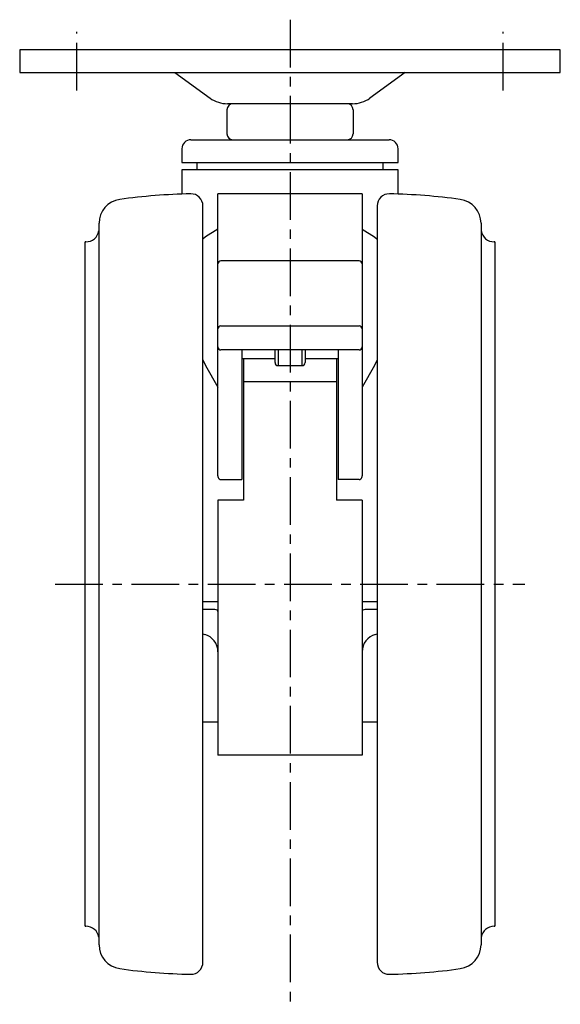
# Model space of a CAD drawing. Extents: x 10 to 371, y 10 to 352.
# Drawn here: x 281 to 371, y 40 to 204 of the extents above; entities that cross this region are included whole.
import ezdxf

# ---------------------------------------------------------------- set-up
doc = ezdxf.new("R2010")
doc.units = 0
doc.linetypes.add('CENTER', pattern=[50.8, 31.75, -6.35, 6.35, -6.35])
doc.layers.add('1', color=7, linetype='CONTINUOUS')
doc.layers.add('4', color=1, linetype='CENTER')

msp = doc.modelspace()

# ---------------------------------------------------------------- linework, layer by layer
at = {"layer": '1', "linetype": 'Continuous', "ltscale": 0.25}
for p, q in [((280.64, 199.22), (280.64, 195.42)), ((370.64, 199.22), (280.64, 199.22)), ((370.64, 195.42), (370.64, 199.22)), ((280.64, 195.42), (370.64, 195.42)), ((306.44, 195.42), (312.32, 191.17)), ((344.83, 195.42), (338.95, 191.17)), ((315.14, 189.22), (315.14, 185.22)), ((336.02, 190.22), (315.25, 190.22)), ((336.14, 189.22), (336.14, 185.22)), ((309.14, 184.22), (342.14, 184.22)), ((307.64, 182.72), (307.64, 180.42)), ((343.64, 180.42), (343.64, 182.72)), ((307.64, 180.42), (343.64, 180.42)), ((310.14, 180.42), (310.14, 179.22)), ((341.14, 179.22), (341.14, 180.42)), ((307.64, 179.22), (307.64, 175.18)), ((343.64, 179.22), (307.64, 179.22)), ((343.64, 175.18), (343.64, 179.22)), ((337.64, 175.22), (313.64, 175.22)), ((313.64, 128.24), (313.64, 175.22)), ((337.64, 175.22), (337.64, 128.24)), ((311.14, 47.22), (311.14, 173.22)), ((340.14, 173.22), (340.14, 47.22)), ((293.84, 50.12), (293.84, 170.32)), ((313.64, 169.31), (311.56, 168.08)), ((337.64, 169.31), (339.71, 168.08)), ((357.44, 170.32), (357.44, 50.12)), ((311.56, 168.08), (311.14, 167.69)), ((339.71, 168.08), (340.14, 167.69)), ((291.66, 167.22), (291.54, 167.22)), ((291.54, 53.22), (291.54, 167.22)), ((359.74, 167.22), (359.62, 167.22)), ((359.74, 167.22), (359.74, 53.22)), ((337.14, 164.05), (314.14, 164.05)), ((314.14, 153.22), (315.1, 153.22)), ((315.1, 153.22), (336.17, 153.22)), ((336.17, 153.22), (337.14, 153.22)), ((337.14, 149.22), (314.14, 149.22)), ((317.64, 149.22), (317.64, 127.63)), ((323.14, 147.72), (317.64, 147.72)), ((317.89, 147.72), (317.89, 124.18)), ((323.14, 147.12), (323.14, 149.22)), ((323.64, 149.22), (323.64, 146.61)), ((327.64, 146.61), (327.64, 149.22)), ((328.14, 149.22), (328.14, 147.12)), ((333.64, 147.72), (328.14, 147.72)), ((333.39, 147.72), (333.39, 124.18)), ((333.64, 149.22), (333.64, 127.63)), ((311.14, 147.54), (311.57, 146.65)), ((311.57, 146.65), (313.64, 143.03)), ((323.14, 147.11), (323.14, 147.12)), ((323.64, 146.61), (327.64, 146.61)), ((328.14, 147.12), (328.14, 147.11)), ((339.7, 146.65), (337.64, 143.03)), ((340.14, 147.55), (339.7, 146.65)), ((333.39, 143.9), (317.89, 143.9)), ((314.14, 127.63), (317.64, 127.63)), ((337.14, 127.63), (333.64, 127.63)), ((317.89, 124.18), (313.64, 124.18)), ((313.64, 124.18), (313.64, 81.72)), ((337.64, 124.18), (333.39, 124.18)), ((337.64, 124.18), (337.64, 81.72)), ((313.64, 107.24), (311.14, 107.24)), ((340.14, 107.24), (337.64, 107.24)), ((313.14, 105.98), (311.14, 105.98)), ((340.14, 105.98), (338.14, 105.98)), ((311.14, 101.9), (311.42, 101.82)), ((339.85, 101.82), (340.14, 101.9)), ((313.64, 87.22), (311.14, 87.22)), ((340.14, 87.22), (337.64, 87.22)), ((337.64, 81.72), (313.64, 81.72)), ((291.54, 53.22), (291.66, 53.22)), ((359.62, 53.22), (359.74, 53.22))]:
    msp.add_line(p, q, dxfattribs=at)
for centre, radius, start, end in [((315.25, 195.22), 5, 234.1302, 270), ((336.02, 195.22), 5, 270, 305.8698), ((316.14, 189.22), 1, 90, 180), ((335.14, 189.22), 1, 0, 90), ((309.14, 182.72), 1.5, 90, 180), ((316.14, 185.22), 1, 180, 270), ((335.14, 185.22), 1, 270, 0), ((342.14, 182.72), 1.5, 0, 90), ((297.84, 170.32), 4, 97.9208, 180), ((311.14, 74.73), 100.51, 91.1633, 97.9208), ((309.14, 173.22), 2, 0, 91.1633), ((342.14, 173.22), 2, 88.8367, 180), ((340.14, 74.73), 100.51, 82.0792, 88.8367), ((353.44, 170.32), 4, 0, 82.0792), ((291.66, 169.42), 2.2, 270, 349.9846), ((293.92, 169.02), 0.1, 148.7607, 169.9846), ((357.35, 169.02), 0.1, 10.0154, 31.2393), ((359.62, 169.42), 2.2, 190.0154, 270), ((314.14, 163.55), 0.5, 90, 180), ((337.14, 163.55), 0.5, 0, 90), ((314.14, 152.72), 0.5, 90, 180), ((337.14, 152.72), 0.5, 0, 90), ((314.14, 149.72), 0.5, 180, 270), ((337.14, 149.72), 0.5, 270, 0), ((323.64, 147.11), 0.5, 180, 270), ((327.64, 147.11), 0.5, 270, 0), ((314.31, 128.24), 0.676, 179.4242, 226.9343), ((336.96, 128.24), 0.676, 313.0657, 0.5758), ((314.14, 128.05), 0.423, 227.1765, 269.7214), ((337.13, 128.05), 0.423, 270.2786, 312.8235), ((313.16, 105.36), 0.619, 54.3349, 92.0241), ((313.37, 105.64), 0.267, 357.6511, 55.9462), ((337.9, 105.64), 0.267, 124.0538, 182.3489), ((338.11, 105.36), 0.619, 87.9759, 125.6651), ((310.64, 98.93), 3, 0, 74.7449), ((340.64, 98.93), 3, 105.2551, 180), ((291.66, 51.02), 2.2, 10.0154, 90), ((359.62, 51.02), 2.2, 90, 169.9846), ((293.92, 51.42), 0.1, 190.0154, 211.2393), ((297.84, 50.12), 4, 180, 262.0792), ((353.44, 50.12), 4, 277.9208, 0), ((311.14, 145.71), 100.51, 262.0792, 268.8367), ((309.14, 47.22), 2, 268.8367, 0), ((342.14, 47.22), 2, 180, 271.1633), ((340.14, 145.71), 100.51, 271.1633, 277.9208)]:
    msp.add_arc(centre, radius, start, end, dxfattribs=at)
at = {"layer": '4', "linetype": 'CENTER', "ltscale": 0.25}
for p, q in [((325.64, 204.22), (325.64, 40.22)), ((290.14, 192.42), (290.14, 202.22)), ((361.14, 192.42), (361.14, 202.22)), ((286.54, 110.22), (364.74, 110.22))]:
    msp.add_line(p, q, dxfattribs=at)

doc.saveas('drawing.dxf')
